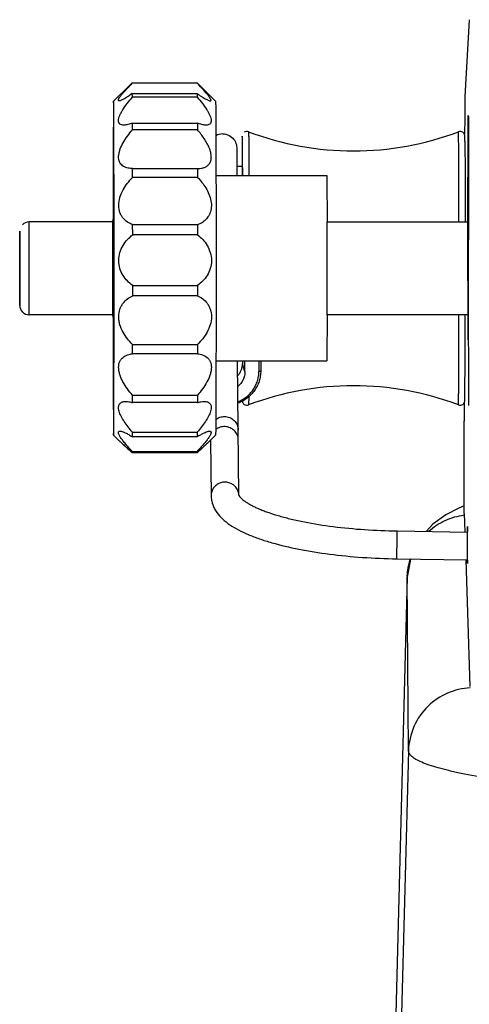
# Model space of a CAD drawing. Extents: x -840 to 316, y -484 to 1217.
# Drawn here: x 168 to 193, y 431 to 485 of the extents above; entities that cross this region are included whole.
import ezdxf

# ---------------------------------------------------------------- set-up
doc = ezdxf.new("R2010")
doc.units = 0
doc.header["$LTSCALE"] = 32.67
doc.layers.get('0').update_dxf_attribs({"linetype": 'CONTINUOUS'})

msp = doc.modelspace()

# ---------------------------------------------------------------- linework, layer by layer
at = {"color": 7, "linetype": 'CONTINUOUS'}
for p, q in [((192.74, 484.554), (192.509, 480.432)), ((192.742, 484.575), (192.74, 484.554)), ((174.557, 481.172), (174.371, 480.988)), ((174.557, 481.172), (178.057, 481.172)), ((178.059, 481.15), (174.559, 481.15)), ((179.057, 480.173), (178.057, 481.172)), ((173.557, 480.173), (174.371, 480.987)), ((174.566, 480.597), (178.066, 480.597)), ((174.568, 480.393), (174.566, 480.597)), ((178.066, 480.597), (178.068, 480.393)), ((178.068, 480.393), (174.568, 480.393)), ((174.575, 479.002), (178.075, 479.002)), ((174.576, 478.637), (174.575, 479.002)), ((178.075, 479.002), (178.076, 478.637)), ((178.076, 478.637), (174.576, 478.637)), ((192.49, 478.557), (192.489, 478.411)), ((174.581, 476.557), (174.536, 476.556)), ((174.581, 476.557), (178.081, 476.557)), ((174.582, 476.072), (174.581, 476.557)), ((178.081, 476.557), (178.127, 476.556)), ((178.081, 476.557), (178.082, 476.072)), ((180.498, 476.666), (180.206, 476.666)), ((180.511, 476.63), (180.511, 476.671)), ((180.513, 476.2), (180.511, 476.63)), ((178.082, 476.072), (174.582, 476.072)), ((179.079, 476.173), (185.057, 476.173)), ((169, 473.571), (168.998, 473.666)), ((173.498, 473.666), (168.998, 473.666)), ((173.498, 473.666), (173.5, 473.571)), ((185.069, 473.673), (192.705, 473.673)), ((174.585, 473.529), (178.085, 473.529)), ((174.586, 472.976), (174.585, 473.529)), ((178.085, 473.529), (178.086, 472.976)), ((178.086, 472.976), (174.586, 472.976)), ((174.586, 470.246), (178.086, 470.246)), ((174.586, 469.684), (174.586, 470.246)), ((178.086, 470.246), (178.086, 469.684)), ((178.086, 469.684), (174.586, 469.684)), ((173.498, 468.666), (168.998, 468.666)), ((185.069, 468.673), (192.698, 468.673)), ((174.583, 467.063), (178.083, 467.063)), ((174.583, 466.554), (174.583, 467.063)), ((178.083, 467.063), (178.083, 466.554)), ((192.513, 466.163), (192.515, 466.999)), ((178.083, 466.554), (174.583, 466.554)), ((179.079, 466.173), (185.057, 466.173)), ((180.314, 458.923), (180.239, 466.173)), ((180.243, 466.013), (180.241, 466.173)), ((180.243, 466.013), (180.243, 466.173)), ((180.507, 466.173), (180.507, 466.013)), ((180.642, 465.604), (180.507, 466.013)), ((180.642, 465.604), (180.643, 466.173)), ((181.393, 466.173), (181.392, 465.604)), ((181.493, 466.173), (181.492, 465.631)), ((192.51, 465.404), (192.512, 466.059)), ((192.512, 466.059), (192.513, 466.163)), ((174.577, 463.924), (174.578, 464.326)), ((174.578, 464.326), (178.078, 464.326)), ((178.078, 464.326), (178.077, 463.924)), ((178.077, 463.924), (174.577, 463.924)), ((192.466, 463.913), (192.466, 462.972)), ((192.466, 462.972), (192.468, 462.928)), ((192.466, 457.947), (192.467, 462.935)), ((173.557, 462.173), (173.844, 461.886)), ((174.569, 462.08), (174.57, 462.33)), ((178.069, 462.08), (174.569, 462.08)), ((174.57, 462.33), (178.07, 462.33)), ((178.07, 462.33), (178.069, 462.08)), ((179.057, 462.173), (178.756, 461.872)), ((178.783, 461.899), (178.814, 458.908)), ((174.56, 461.221), (174.561, 461.293)), ((178.06, 461.221), (174.56, 461.221)), ((174.561, 461.293), (178.061, 461.293)), ((178.061, 461.293), (178.06, 461.221)), ((178.814, 458.927), (178.814, 458.908)), ((192.466, 457.947), (192.466, 457.954)), ((192.466, 457.947), (192.5, 456.947)), ((188.851, 457.004), (192.643, 456.945)), ((188.827, 455.504), (192.643, 455.445)), ((189.568, 455.492), (189.392, 454.506)), ((192.55, 455.446), (192.779, 448.622)), ((189.392, 454.507), (188.657, 426.437)), ((189.392, 454.497), (189.392, 454.506)), ((189.461, 445.152), (189.392, 454.497)), ((189.461, 445.152), (188.971, 426.437))]:
    msp.add_line(p, q, dxfattribs=at)
msp.add_lwpolyline([(192.466, 458.355), (192.177, 458.24), (191.483, 457.88), (190.778, 457.372), (190.42, 456.979)], dxfattribs=at)
for centre, radius, start, end in [((179.446, 477.666), 0.75, 90.0004, 119.9779), ((180.748, 478.3), 0.25, 69.2742, 124.6428), ((186.498, 493.498), 15.999, 249.2768, 290.7232), ((192.248, 478.3), 0.25, 55.3571, 110.7259), ((168.998, 473.166), 0.5, 89.997, 135.0036), ((183.369, 472.072), 9.999, 169.8273, 170.8273), ((-1373.331, 471.173), 1558.403, 359.907693, 0.092194), ((168.998, 469.166), 0.5, 224.9963, 270.0031), ((183.369, 470.26), 9.999, 189.1727, 190.1751), ((179.597, 466.013), 0.646, 358.2221, 359.9398), ((186.498, 448.834), 15.999, 69.2768, 110.7232), ((180.748, 464.032), 0.25, 235.3571, 290.7259), ((192.248, 464.032), 0.25, 249.2742, 304.6428), ((180.515, 458.394), 4.424, 122.0151, 123.5688), ((-50.293, 456.299), 242.937, 359.96757, 0.15438), ((-42.711, 456.193), 235.355, 359.81546, 359.99232), ((192.933, 454.382), 3.545, 161.6899, 162.477), ((192.756, 454.408), 3.365, 177.1777, 178.4845)]:
    msp.add_arc(centre, radius, start, end, dxfattribs=at)
for points, knots in [([(173.857, 480.195), (173.848, 480.195), (173.831, 480.197), (173.812, 480.215), (173.811, 480.244), (173.829, 480.298), (173.882, 480.385), (173.972, 480.506), (174.093, 480.649), (174.235, 480.807), (174.392, 480.976), (174.502, 481.091), (174.559, 481.15)], [0, 0, 0, 0, 0.021139, 0.037955, 0.058007, 0.086805, 0.174286, 0.297669, 0.448819, 0.619779, 0.80491, 1, 1, 1, 1]), ([(174.559, 481.15), (174.558, 481.155), (174.558, 481.162), (174.558, 481.17), (174.557, 481.172)], [0, 0, 0, 0, 0.682954, 1, 1, 1, 1]), ([(178.057, 481.172), (178.058, 481.17), (178.058, 481.162), (178.058, 481.155), (178.059, 481.15)], [0, 0, 0, 0, 0.317046, 1, 1, 1, 1]), ([(178.698, 480.439), (178.659, 480.492), (178.567, 480.602), (178.355, 480.841), (178.181, 481.024), (178.059, 481.15)], [0, 0, 0, 0, 0.206807, 0.449335, 1, 1, 1, 1]), ([(174.566, 480.597), (174.493, 480.543), (174.354, 480.444), (174.182, 480.334), (174.057, 480.265), (173.979, 480.228), (173.914, 480.204), (173.874, 480.195), (173.857, 480.195)], [0, 0, 0, 0, 0.332646, 0.6226, 0.746543, 0.852829, 0.938043, 1, 1, 1, 1]), ([(178.066, 480.597), (178.139, 480.543), (178.278, 480.444), (178.449, 480.334), (178.573, 480.265), (178.65, 480.228), (178.714, 480.204), (178.753, 480.195), (178.77, 480.195)], [0, 0, 0, 0, 0.333707, 0.62419, 0.747982, 0.853804, 0.938609, 1, 1, 1, 1]), ([(173.557, 480.173), (173.556, 480.172), (173.556, 480.169), (173.555, 480.163), (173.555, 480.153), (173.554, 480.139), (173.554, 480.122), (173.553, 480.092), (173.552, 480.044), (173.551, 479.977), (173.55, 479.894), (173.549, 479.798), (173.548, 479.64), (173.546, 479.409), (173.544, 479.091), (173.542, 478.72), (173.54, 478.3), (173.539, 477.832), (173.537, 477.32), (173.536, 476.768), (173.534, 475.96), (173.532, 474.879), (173.531, 473.515), (173.53, 472.09), (173.53, 470.64), (173.531, 469.204), (173.532, 467.426), (173.536, 465.506), (173.54, 464.052), (173.543, 463.428)], [0, 0, 0, 0, 0.000147, 0.000514, 0.001103, 0.001914, 0.002946, 0.0042, 0.007369, 0.011415, 0.016332, 0.022112, 0.028745, 0.044523, 0.063567, 0.085745, 0.110915, 0.138908, 0.169539, 0.202605, 0.237888, 0.314156, 0.396326, 0.482228, 0.56959, 0.656104, 0.739482, 0.888156, 1, 1, 1, 1]), ([(173.57, 478.918), (173.57, 479.014), (173.569, 479.196), (173.567, 479.449), (173.565, 479.666), (173.564, 479.822), (173.563, 479.928), (173.562, 479.992), (173.561, 480.047), (173.56, 480.092), (173.559, 480.126), (173.559, 480.149), (173.558, 480.161), (173.557, 480.168), (173.557, 480.17), (173.557, 480.173), (173.557, 480.173)], [0, 0, 0, 0, 0.231127, 0.433567, 0.606188, 0.748187, 0.807518, 0.858974, 0.902503, 0.938064, 0.965618, 0.985126, 0.991852, 0.996561, 0.999258, 1, 1, 1, 1]), ([(173.82, 479.133), (173.82, 479.174), (173.835, 479.266), (173.884, 479.408), (173.959, 479.562), (174.091, 479.785), (174.293, 480.066), (174.473, 480.284), (174.568, 480.393)], [0, 0, 0, 0, 0.0844, 0.185897, 0.302176, 0.429914, 0.707218, 1, 1, 1, 1]), ([(178.068, 480.393), (178.163, 480.284), (178.344, 480.066), (178.546, 479.785), (178.679, 479.562), (178.755, 479.408), (178.805, 479.266), (178.82, 479.175), (178.82, 479.133)], [0, 0, 0, 0, 0.292597, 0.569897, 0.697692, 0.814052, 0.915616, 1, 1, 1, 1]), ([(178.77, 480.195), (178.778, 480.195), (178.792, 480.196), (178.81, 480.21), (178.814, 480.234), (178.807, 480.262), (178.792, 480.297), (178.757, 480.359), (178.724, 480.406), (178.698, 480.439)], [0, 0, 0, 0, 0.077591, 0.138622, 0.206338, 0.299924, 0.42636, 0.586514, 1, 1, 1, 1]), ([(179.057, 480.173), (179.057, 480.172), (179.057, 480.17), (179.058, 480.166), (179.058, 480.159), (179.059, 480.145), (179.059, 480.122), (179.06, 480.086), (179.061, 480.041), (179.062, 479.986), (179.063, 479.921), (179.064, 479.815), (179.065, 479.659), (179.067, 479.444), (179.069, 479.193), (179.07, 479.013), (179.07, 478.918)], [0, 0, 0, 0, 0.001377, 0.004705, 0.010005, 0.017279, 0.037749, 0.066085, 0.10225, 0.146205, 0.197913, 0.257318, 0.398943, 0.57051, 0.771229, 1, 1, 1, 1]), ([(192.509, 480.432), (192.505, 480.37), (192.503, 480.181), (192.497, 479.805), (192.494, 479.242), (192.491, 478.805), (192.49, 478.557)], [0, 0, 0, 0, 0.099456, 0.301236, 0.602703, 1, 1, 1, 1]), ([(173.557, 462.173), (173.557, 462.172), (173.557, 462.176), (173.558, 462.179), (173.558, 462.19), (173.559, 462.201), (173.559, 462.218), (173.56, 462.247), (173.561, 462.293), (173.562, 462.359), (173.563, 462.439), (173.564, 462.534), (173.565, 462.644), (173.566, 462.767), (173.568, 462.96), (173.569, 463.234), (173.571, 463.603), (173.573, 464.022), (173.574, 464.488), (173.576, 464.999), (173.577, 465.551), (173.579, 466.358), (173.581, 467.439), (173.582, 468.805), (173.583, 470.233), (173.583, 471.686), (173.583, 473.125), (173.581, 474.908), (173.578, 476.833), (173.573, 478.292), (173.57, 478.918)], [0, 0, 0, 0, 0.000086, 0.000391, 0.000919, 0.001669, 0.002642, 0.003837, 0.006893, 0.010831, 0.015644, 0.021325, 0.027865, 0.035252, 0.043473, 0.062368, 0.084419, 0.109485, 0.137395, 0.167966, 0.200993, 0.236258, 0.312547, 0.394809, 0.480859, 0.568412, 0.655144, 0.738752, 0.887858, 1, 1, 1, 1]), ([(174.109, 478.889), (174.07, 478.889), (173.997, 478.895), (173.898, 478.938), (173.832, 479.024), (173.821, 479.095), (173.82, 479.133)], [0, 0, 0, 0, 0.273167, 0.510403, 0.737309, 1, 1, 1, 1]), ([(174.575, 479.002), (174.495, 478.969), (174.343, 478.916), (174.183, 478.889), (174.109, 478.889)], [0, 0, 0, 0, 0.540726, 1, 1, 1, 1]), ([(178.537, 478.889), (178.464, 478.889), (178.305, 478.916), (178.155, 478.969), (178.075, 479.002)], [0, 0, 0, 0, 0.458712, 1, 1, 1, 1]), ([(178.82, 479.133), (178.821, 479.095), (178.811, 479.024), (178.746, 478.938), (178.648, 478.895), (178.576, 478.889), (178.537, 478.889)], [0, 0, 0, 0, 0.264303, 0.491177, 0.727566, 1, 1, 1, 1]), ([(179.07, 478.918), (179.071, 478.731), (179.075, 477.819), (179.077, 476.907), (179.079, 476.181)], [0, 0, 0, 0, 0.204045, 1, 1, 1, 1]), ([(192.669, 473.885), (192.669, 474.254), (192.67, 474.971), (192.671, 476.008), (192.673, 476.953), (192.674, 477.668), (192.676, 478.171), (192.677, 478.487), (192.679, 478.76), (192.68, 478.986), (192.682, 479.144), (192.683, 479.246), (192.683, 479.304), (192.685, 479.346), (192.684, 479.383), (192.687, 479.393), (192.686, 479.41), (192.687, 479.408)], [0, 0, 0, 0, 0.199945, 0.389838, 0.562911, 0.713357, 0.778409, 0.835933, 0.885413, 0.926433, 0.958649, 0.971353, 0.981754, 0.989835, 0.995579, 0.99897, 1, 1, 1, 1]), ([(192.687, 479.408), (192.689, 479.406), (192.686, 479.393), (192.69, 479.369), (192.689, 479.327), (192.691, 479.27), (192.692, 479.197), (192.693, 479.069), (192.694, 478.87), (192.696, 478.589), (192.697, 478.251), (192.699, 477.862), (192.7, 477.424), (192.701, 476.943), (192.703, 476.229), (192.704, 475.271), (192.705, 474.07), (192.705, 473.247), (192.705, 472.831)], [0, 0, 0, 0, 0.001391, 0.00523, 0.011507, 0.020215, 0.031334, 0.044829, 0.078781, 0.121733, 0.17321, 0.232663, 0.299468, 0.372898, 0.452189, 0.624828, 0.810108, 1, 1, 1, 1]), ([(174.536, 476.556), (174.446, 476.556), (174.271, 476.575), (174.068, 476.667), (173.944, 476.787), (173.847, 476.948), (173.816, 477.158), (173.846, 477.38), (173.916, 477.632), (174.065, 477.947), (174.3, 478.304), (174.481, 478.528), (174.576, 478.637)], [0, 0, 0, 0, 0.098683, 0.191319, 0.237726, 0.286177, 0.396576, 0.46134, 0.531686, 0.683288, 0.841467, 1, 1, 1, 1]), ([(178.717, 476.8), (178.753, 476.849), (178.812, 476.97), (178.837, 477.182), (178.803, 477.42), (178.718, 477.672), (178.594, 477.925), (178.388, 478.257), (178.206, 478.489), (178.076, 478.637)], [0, 0, 0, 0, 0.08854, 0.189465, 0.305791, 0.435216, 0.572965, 0.714789, 1, 1, 1, 1]), ([(179.446, 478.416), (179.56, 478.416), (179.79, 478.363), (180.059, 478.141), (180.176, 477.889), (180.196, 477.719), (180.198, 477.642), (180.2, 477.557), (180.202, 477.415), (180.204, 477.196), (180.205, 476.912), (180.207, 476.564), (180.208, 476.312), (180.208, 476.176)], [0, 0, 0, 0, 0.127729, 0.255938, 0.380609, 0.430455, 0.447892, 0.468035, 0.525548, 0.608035, 0.715318, 0.846426, 1, 1, 1, 1]), ([(180.836, 478.533), (180.838, 478.533), (180.836, 478.525), (180.839, 478.513), (180.838, 478.49), (180.839, 478.46), (180.84, 478.42), (180.841, 478.35), (180.842, 478.294), (180.842, 478.253)], [0, 0, 0, 0, 0.016788, 0.06464, 0.143683, 0.253786, 0.394712, 0.566218, 1, 1, 1, 1]), ([(192.165, 478.253), (192.165, 478.294), (192.164, 478.351), (192.163, 478.421), (192.162, 478.461), (192.161, 478.49), (192.162, 478.515), (192.159, 478.524), (192.161, 478.534), (192.159, 478.533)], [0, 0, 0, 0, 0.436773, 0.609038, 0.750222, 0.860077, 0.938361, 0.984951, 1, 1, 1, 1]), ([(192.503, 478.031), (192.503, 478.072), (192.502, 478.138), (192.501, 478.22), (192.5, 478.272), (192.498, 478.317), (192.486, 478.403), (192.438, 478.472), (192.39, 478.505)], [0, 0, 0, 0, 0.24783, 0.38614, 0.485302, 0.55851, 0.65295, 1, 1, 1, 1]), ([(180.503, 478.028), (180.503, 478.063), (180.502, 478.126), (180.501, 478.202), (180.5, 478.263), (180.499, 478.281), (180.498, 478.301), (180.496, 478.294), (180.497, 478.287), (180.496, 478.271), (180.495, 478.25), (180.494, 478.208), (180.493, 478.14), (180.492, 478.04), (180.49, 477.856), (180.487, 477.398), (180.486, 476.982), (180.484, 476.674)], [0, 0, 0, 0, 0.055318, 0.097344, 0.125892, 0.140792, 0.14312, 0.144285, 0.148833, 0.15679, 0.168156, 0.182927, 0.222606, 0.27566, 0.341915, 0.513047, 1, 1, 1, 1]), ([(180.511, 476.671), (180.511, 476.817), (180.509, 477.269), (180.507, 477.722), (180.503, 478.028)], [0, 0, 0, 0, 0.322548, 1, 1, 1, 1]), ([(180.842, 478.253), (180.843, 478.141), (180.848, 477.456), (180.85, 476.772), (180.852, 476.199)], [0, 0, 0, 0, 0.163994, 1, 1, 1, 1]), ([(192.18, 473.686), (192.179, 474.644), (192.175, 476.167), (192.171, 477.689), (192.165, 478.253)], [0, 0, 0, 0, 0.629389, 1, 1, 1, 1]), ([(192.503, 478.028), (192.504, 477.978), (192.506, 477.717), (192.508, 477.456), (192.509, 477.244)], [0, 0, 0, 0, 0.190707, 1, 1, 1, 1]), ([(178.127, 476.556), (178.185, 476.556), (178.298, 476.564), (178.46, 476.606), (178.606, 476.682), (178.684, 476.757), (178.717, 476.8)], [0, 0, 0, 0, 0.262991, 0.513647, 0.756338, 1, 1, 1, 1]), ([(192.509, 477.244), (192.51, 477.013), (192.514, 475.827), (192.516, 474.641), (192.517, 473.686)], [0, 0, 0, 0, 0.195178, 1, 1, 1, 1]), ([(180.498, 476.666), (180.498, 476.666), (180.498, 476.662), (180.499, 476.658), (180.499, 476.648), (180.5, 476.629), (180.5, 476.595), (180.501, 476.544), (180.502, 476.479), (180.503, 476.399), (180.504, 476.305), (180.504, 476.238), (180.504, 476.202)], [0, 0, 0, 0, 0.003986, 0.015844, 0.035633, 0.063334, 0.142348, 0.252629, 0.393913, 0.565919, 0.768154, 1, 1, 1, 1]), ([(174.585, 473.529), (174.488, 473.563), (174.297, 473.654), (174.094, 473.832), (173.966, 474.015), (173.863, 474.239), (173.809, 474.574), (173.881, 474.993), (174.055, 475.396), (174.295, 475.758), (174.484, 475.972), (174.582, 476.072)], [0, 0, 0, 0, 0.099696, 0.20313, 0.257918, 0.315631, 0.441508, 0.580082, 0.723183, 0.864124, 1, 1, 1, 1]), ([(178.082, 476.072), (178.252, 475.9), (178.486, 475.611), (178.712, 475.172), (178.822, 474.817), (178.845, 474.462), (178.771, 474.14), (178.618, 473.88), (178.479, 473.749), (178.405, 473.695)], [0, 0, 0, 0, 0.266134, 0.404501, 0.542078, 0.672817, 0.79182, 0.899595, 1, 1, 1, 1]), ([(179.079, 476.181), (179.082, 474.51), (179.084, 471.17), (179.082, 467.829), (179.079, 466.159)], [0, 0, 0, 0, 0.50006, 1, 1, 1, 1]), ([(185.057, 476.173), (185.057, 476.173), (185.057, 476.171), (185.057, 476.169), (185.057, 476.166), (185.058, 476.158), (185.058, 476.146), (185.059, 476.126), (185.059, 476.101), (185.06, 476.071), (185.06, 476.035), (185.061, 475.976), (185.062, 475.889), (185.062, 475.769), (185.063, 475.629), (185.064, 475.529), (185.064, 475.475)], [0, 0, 0, 0, 0.001077, 0.004113, 0.009139, 0.016154, 0.036152, 0.064091, 0.099952, 0.143706, 0.195298, 0.254666, 0.396486, 0.56863, 0.770172, 1, 1, 1, 1]), ([(192.705, 470.355), (192.705, 470.723), (192.706, 471.441), (192.707, 472.477), (192.708, 473.423), (192.71, 474.138), (192.712, 474.64), (192.713, 474.957), (192.715, 475.23), (192.716, 475.456), (192.718, 475.614), (192.719, 475.715), (192.719, 475.774), (192.721, 475.816), (192.72, 475.853), (192.723, 475.863), (192.722, 475.879), (192.723, 475.878)], [0, 0, 0, 0, 0.199945, 0.389838, 0.562911, 0.713357, 0.778409, 0.835933, 0.885413, 0.926433, 0.958649, 0.971353, 0.981754, 0.989835, 0.995579, 0.99897, 1, 1, 1, 1]), ([(185.064, 475.475), (185.065, 475.356), (185.067, 474.757), (185.068, 474.159), (185.069, 473.68)], [0, 0, 0, 0, 0.200247, 1, 1, 1, 1]), ([(178.085, 473.529), (178.113, 473.539), (178.226, 473.582), (178.332, 473.642), (178.405, 473.695)], [0, 0, 0, 0, 0.248053, 1, 1, 1, 1]), ([(192.687, 467.308), (192.685, 467.307), (192.688, 467.327), (192.684, 467.34), (192.685, 467.386), (192.683, 467.439), (192.682, 467.512), (192.681, 467.639), (192.68, 467.836), (192.678, 468.116), (192.677, 468.452), (192.675, 468.841), (192.674, 469.279), (192.673, 469.761), (192.671, 470.476), (192.67, 471.437), (192.669, 472.642), (192.669, 473.468), (192.669, 473.885)], [0, 0, 0, 0, 0.001122, 0.004707, 0.010751, 0.019243, 0.030166, 0.043486, 0.077149, 0.119891, 0.171242, 0.230645, 0.297474, 0.370997, 0.450444, 0.623548, 0.809436, 1, 1, 1, 1]), ([(168.499, 473.09), (168.499, 473.104), (168.499, 473.13), (168.499, 473.15), (168.497, 473.171), (168.496, 473.072), (168.495, 472.978), (168.494, 472.63), (168.493, 472.223), (168.492, 471.891), (168.492, 471.712)], [0, 0, 0, 0, 0.02892, 0.045532, 0.049608, 0.058198, 0.158069, 0.361219, 0.650119, 1, 1, 1, 1]), ([(168.503, 472.003), (168.503, 472.126), (168.502, 472.488), (168.502, 472.85), (168.499, 473.09)], [0, 0, 0, 0, 0.33962, 1, 1, 1, 1]), ([(169.005, 470.483), (169.005, 471.116), (169.004, 472.146), (169.004, 473.175), (169, 473.571)], [0, 0, 0, 0, 0.615466, 1, 1, 1, 1]), ([(173.5, 473.571), (173.504, 473.175), (173.504, 472.146), (173.505, 471.116), (173.505, 470.483)], [0, 0, 0, 0, 0.384449, 1, 1, 1, 1]), ([(174.586, 470.246), (174.382, 470.386), (174.102, 470.668), (173.878, 471.153), (173.811, 471.584), (173.879, 472.018), (174.053, 472.405), (174.295, 472.725), (174.486, 472.9), (174.586, 472.976)], [0, 0, 0, 0, 0.229678, 0.35727, 0.492382, 0.628951, 0.760172, 0.883709, 1, 1, 1, 1]), ([(178.086, 472.976), (178.184, 472.9), (178.375, 472.725), (178.616, 472.405), (178.789, 472.017), (178.856, 471.584), (178.79, 471.153), (178.567, 470.669), (178.289, 470.386), (178.086, 470.246)], [0, 0, 0, 0, 0.116143, 0.23965, 0.370978, 0.507745, 0.643005, 0.770629, 1, 1, 1, 1]), ([(168.492, 471.712), (168.492, 471.206), (168.493, 470.382), (168.493, 469.559), (168.496, 469.242)], [0, 0, 0, 0, 0.615464, 1, 1, 1, 1]), ([(168.496, 469.242), (168.496, 469.217), (168.498, 469.118), (168.501, 469.347), (168.501, 469.509), (168.503, 469.911), (168.503, 470.363), (168.504, 470.899), (168.504, 471.45), (168.503, 471.821), (168.503, 472.003)], [0, 0, 0, 0, 0.026118, 0.055371, 0.137617, 0.266226, 0.430839, 0.618176, 0.813137, 1, 1, 1, 1]), ([(168.998, 468.666), (168.999, 468.666), (168.998, 468.67), (168.999, 468.675), (168.999, 468.686), (168.999, 468.707), (169, 468.745), (169, 468.801), (169.001, 468.873), (169.001, 468.959), (169.002, 469.061), (169.002, 469.222), (169.003, 469.455), (169.004, 469.766), (169.005, 470.114), (169.005, 470.357), (169.005, 470.483)], [0, 0, 0, 0, 0.001137, 0.004518, 0.010139, 0.017988, 0.040324, 0.07141, 0.111014, 0.158873, 0.214711, 0.278145, 0.42602, 0.598708, 0.791876, 1, 1, 1, 1]), ([(173.505, 470.483), (173.505, 470.357), (173.504, 470.114), (173.504, 469.766), (173.503, 469.455), (173.502, 469.222), (173.502, 469.061), (173.501, 468.959), (173.501, 468.873), (173.5, 468.801), (173.5, 468.745), (173.499, 468.707), (173.499, 468.686), (173.499, 468.675), (173.498, 468.67), (173.498, 468.666), (173.498, 468.666)], [0, 0, 0, 0, 0.208134, 0.401291, 0.573946, 0.721815, 0.785253, 0.84109, 0.888956, 0.928573, 0.959664, 0.982007, 0.98986, 0.995484, 0.998866, 1, 1, 1, 1]), ([(192.723, 463.778), (192.721, 463.776), (192.724, 463.797), (192.72, 463.81), (192.721, 463.856), (192.719, 463.909), (192.718, 463.982), (192.717, 464.108), (192.716, 464.305), (192.714, 464.585), (192.712, 464.922), (192.711, 465.311), (192.71, 465.749), (192.709, 466.231), (192.707, 466.946), (192.706, 467.907), (192.705, 469.112), (192.705, 469.938), (192.705, 470.355)], [0, 0, 0, 0, 0.001122, 0.004707, 0.010751, 0.019243, 0.030166, 0.043486, 0.077149, 0.119891, 0.171242, 0.230645, 0.297474, 0.370997, 0.450444, 0.623548, 0.809436, 1, 1, 1, 1]), ([(174.583, 467.063), (174.382, 467.256), (174.109, 467.593), (173.909, 468.055), (173.845, 468.341), (173.821, 468.622), (173.865, 468.895), (173.967, 469.132), (174.095, 469.331), (174.296, 469.53), (174.488, 469.641), (174.586, 469.684)], [0, 0, 0, 0, 0.265665, 0.405864, 0.476049, 0.544816, 0.673763, 0.733635, 0.790637, 0.897948, 1, 1, 1, 1]), ([(178.086, 469.684), (178.183, 469.641), (178.374, 469.53), (178.573, 469.33), (178.7, 469.132), (178.802, 468.894), (178.855, 468.548), (178.784, 468.121), (178.557, 467.594), (178.284, 467.256), (178.083, 467.063)], [0, 0, 0, 0, 0.101752, 0.208886, 0.265872, 0.325777, 0.454925, 0.593787, 0.734198, 1, 1, 1, 1]), ([(168.496, 469.237), (168.497, 469.207), (168.496, 469.124), (168.524, 468.971), (168.594, 468.862), (168.644, 468.812)], [0, 0, 0, 0, 0.194776, 0.538812, 1, 1, 1, 1]), ([(185.069, 468.662), (185.069, 468.481), (185.068, 468.138), (185.067, 467.651), (185.066, 467.281), (185.065, 467.017), (185.064, 466.845), (185.063, 466.692), (185.062, 466.558), (185.061, 466.443), (185.061, 466.36), (185.06, 466.304), (185.059, 466.27), (185.059, 466.241), (185.059, 466.217), (185.058, 466.198), (185.058, 466.186), (185.057, 466.179), (185.057, 466.175), (185.057, 466.174), (185.057, 466.173), (185.057, 466.173)], [0, 0, 0, 0, 0.217612, 0.414338, 0.586825, 0.663052, 0.732146, 0.793822, 0.847822, 0.893899, 0.931872, 0.947769, 0.961579, 0.973285, 0.982879, 0.990354, 0.995701, 0.997575, 0.998914, 0.99972, 1, 1, 1, 1]), ([(192.159, 463.798), (192.161, 463.798), (192.159, 463.81), (192.162, 463.821), (192.161, 463.851), (192.163, 463.887), (192.163, 463.935), (192.164, 463.994), (192.165, 464.063), (192.166, 464.176), (192.167, 464.342), (192.169, 464.572), (192.17, 464.84), (192.172, 465.146), (192.173, 465.487), (192.175, 466.006), (192.177, 466.726), (192.178, 467.664), (192.179, 468.322), (192.18, 468.665)], [0, 0, 0, 0, 0.001061, 0.004329, 0.009808, 0.017494, 0.027379, 0.039442, 0.053664, 0.070023, 0.109073, 0.156369, 0.211616, 0.274507, 0.344667, 0.421675, 0.594434, 0.788725, 1, 1, 1, 1]), ([(192.515, 466.999), (192.515, 467.13), (192.516, 467.687), (192.517, 468.243), (192.517, 468.668)], [0, 0, 0, 0, 0.236092, 1, 1, 1, 1]), ([(174.578, 464.326), (174.481, 464.435), (174.294, 464.663), (174.056, 465.03), (173.908, 465.36), (173.842, 465.626), (173.818, 465.866), (173.858, 466.091), (173.964, 466.269), (174.095, 466.403), (174.304, 466.515), (174.489, 466.548), (174.583, 466.554)], [0, 0, 0, 0, 0.152685, 0.306723, 0.456547, 0.527088, 0.592816, 0.707178, 0.758037, 0.806599, 0.901714, 1, 1, 1, 1]), ([(178.083, 466.554), (178.176, 466.548), (178.359, 466.515), (178.567, 466.403), (178.696, 466.269), (178.801, 466.091), (178.84, 465.865), (178.815, 465.626), (178.748, 465.36), (178.599, 465.03), (178.361, 464.663), (178.175, 464.435), (178.078, 464.326)], [0, 0, 0, 0, 0.097782, 0.192441, 0.240859, 0.291646, 0.406109, 0.471962, 0.542675, 0.692829, 0.847137, 1, 1, 1, 1]), ([(179.079, 466.159), (179.078, 465.868), (179.077, 465.315), (179.075, 464.533), (179.072, 463.942), (179.071, 463.521), (179.069, 463.248), (179.068, 463.003), (179.066, 462.79), (179.065, 462.607), (179.063, 462.475), (179.062, 462.386), (179.062, 462.331), (179.061, 462.284), (179.06, 462.246), (179.059, 462.216), (179.059, 462.196), (179.058, 462.184), (179.058, 462.178), (179.057, 462.175), (179.057, 462.173), (179.057, 462.173)], [0, 0, 0, 0, 0.219031, 0.416065, 0.588166, 0.664054, 0.732774, 0.794081, 0.847738, 0.893547, 0.931342, 0.947185, 0.960973, 0.972695, 0.982341, 0.989899, 0.99536, 0.997305, 0.998724, 0.999621, 1, 1, 1, 1]), ([(180.249, 465.382), (180.29, 465.424), (180.363, 465.516), (180.445, 465.672), (180.495, 465.839), (180.507, 465.955), (180.507, 466.013)], [0, 0, 0, 0, 0.252059, 0.502462, 0.75158, 1, 1, 1, 1]), ([(180.642, 465.604), (180.642, 465.528), (180.625, 465.375), (180.548, 465.157), (180.424, 464.959), (180.314, 464.849), (180.253, 464.8)], [0, 0, 0, 0, 0.247971, 0.496858, 0.74741, 1, 1, 1, 1]), ([(180.264, 463.969), (180.347, 464.003), (180.507, 464.081), (180.728, 464.233), (180.923, 464.413), (181.089, 464.619), (181.222, 464.846), (181.32, 465.09), (181.379, 465.344), (181.392, 465.518), (181.392, 465.604)], [0, 0, 0, 0, 0.127164, 0.253711, 0.379572, 0.504729, 0.629226, 0.753162, 0.876696, 1, 1, 1, 1]), ([(181.492, 465.631), (181.492, 465.538), (181.477, 465.351), (181.412, 465.078), (181.306, 464.817), (181.161, 464.574), (180.98, 464.354), (180.767, 464.163), (180.528, 464.005), (180.354, 463.923), (180.265, 463.889)], [0, 0, 0, 0, 0.123449, 0.247107, 0.371137, 0.495682, 0.62083, 0.746621, 0.873035, 1, 1, 1, 1]), ([(181.469, 465.614), (181.458, 465.61), (181.432, 465.606), (181.407, 465.604), (181.392, 465.604)], [0, 0, 0, 0, 0.452771, 1, 1, 1, 1]), ([(181.492, 465.631), (181.492, 465.628), (181.487, 465.622), (181.478, 465.617), (181.472, 465.615), (181.469, 465.614)], [0, 0, 0, 0, 0.365913, 0.646941, 1, 1, 1, 1]), ([(192.39, 463.826), (192.428, 463.853), (192.475, 463.911), (192.496, 463.99), (192.5, 464.047), (192.501, 464.116), (192.503, 464.225), (192.504, 464.378), (192.506, 464.574), (192.508, 464.921), (192.509, 465.202), (192.51, 465.404)], [0, 0, 0, 0, 0.085967, 0.130772, 0.150633, 0.191959, 0.25914, 0.354008, 0.476325, 0.625412, 1, 1, 1, 1]), ([(180.844, 464.239), (180.843, 464.175), (180.842, 464.086), (180.841, 463.977), (180.84, 463.914), (180.839, 463.866), (180.839, 463.834), (180.838, 463.816), (180.838, 463.806), (180.836, 463.802), (180.837, 463.799), (180.836, 463.798)], [0, 0, 0, 0, 0.433617, 0.605234, 0.746289, 0.856456, 0.935495, 0.963316, 0.98333, 0.99554, 1, 1, 1, 1]), ([(174.57, 462.33), (174.491, 462.423), (174.338, 462.609), (174.132, 462.895), (173.962, 463.177), (173.863, 463.41), (173.824, 463.583), (173.82, 463.694), (173.839, 463.79), (173.882, 463.868), (173.945, 463.926), (174.023, 463.964), (174.112, 463.985), (174.176, 463.989), (174.209, 463.989)], [0, 0, 0, 0, 0.172192, 0.339935, 0.497584, 0.636272, 0.695544, 0.747151, 0.791954, 0.832176, 0.870821, 0.910754, 0.953643, 1, 1, 1, 1]), ([(174.209, 463.989), (174.268, 463.989), (174.393, 463.975), (174.514, 463.944), (174.577, 463.924)], [0, 0, 0, 0, 0.473986, 1, 1, 1, 1]), ([(178.442, 463.989), (178.475, 463.989), (178.538, 463.985), (178.626, 463.964), (178.704, 463.926), (178.765, 463.868), (178.807, 463.789), (178.825, 463.694), (178.82, 463.583), (178.781, 463.41), (178.68, 463.177), (178.51, 462.895), (178.303, 462.609), (178.15, 462.423), (178.07, 462.33)], [0, 0, 0, 0, 0.045974, 0.088487, 0.128087, 0.166457, 0.206486, 0.251272, 0.302941, 0.362369, 0.501449, 0.659478, 0.827548, 1, 1, 1, 1]), ([(178.077, 463.924), (178.139, 463.944), (178.26, 463.975), (178.384, 463.989), (178.442, 463.989)], [0, 0, 0, 0, 0.526348, 1, 1, 1, 1]), ([(180.499, 464.003), (180.5, 463.996), (180.511, 463.927), (180.555, 463.862), (180.606, 463.826)], [0, 0, 0, 0, 0.10878, 1, 1, 1, 1]), ([(173.543, 463.428), (173.544, 463.332), (173.545, 463.152), (173.546, 462.901), (173.548, 462.686), (173.549, 462.53), (173.55, 462.424), (173.551, 462.359), (173.552, 462.304), (173.553, 462.259), (173.554, 462.223), (173.555, 462.2), (173.555, 462.186), (173.556, 462.179), (173.556, 462.175), (173.556, 462.173), (173.557, 462.173)], [0, 0, 0, 0, 0.228771, 0.429487, 0.601051, 0.742676, 0.802082, 0.85379, 0.897746, 0.933912, 0.962249, 0.98272, 0.989995, 0.995294, 0.998622, 1, 1, 1, 1]), ([(179.066, 463.023), (179.133, 463.073), (179.286, 463.152), (179.456, 463.177), (179.54, 463.176)], [0, 0, 0, 0, 0.498136, 1, 1, 1, 1]), ([(179.54, 463.176), (179.638, 463.174), (179.832, 463.134), (179.998, 463.024), (180.067, 462.956)], [0, 0, 0, 0, 0.502679, 1, 1, 1, 1]), ([(180.064, 462.42), (179.999, 462.482), (179.844, 462.584), (179.574, 462.646), (179.298, 462.612), (179.133, 462.526), (179.062, 462.471)], [0, 0, 0, 0, 0.248368, 0.499254, 0.75058, 1, 1, 1, 1]), ([(180.067, 462.956), (180.132, 462.891), (180.238, 462.737), (180.277, 462.553), (180.278, 462.462)], [0, 0, 0, 0, 0.502544, 1, 1, 1, 1]), ([(174.561, 461.293), (174.5, 461.359), (174.382, 461.489), (174.214, 461.681), (174.087, 461.837), (173.997, 461.956), (173.939, 462.038), (173.891, 462.114), (173.853, 462.183), (173.827, 462.243), (173.814, 462.294), (173.814, 462.337), (173.839, 462.382), (173.88, 462.389), (173.904, 462.389)], [0, 0, 0, 0, 0.191723, 0.37437, 0.543336, 0.620823, 0.692223, 0.756445, 0.812382, 0.859092, 0.896212, 0.924581, 0.947789, 1, 1, 1, 1]), ([(173.904, 462.389), (173.923, 462.389), (173.965, 462.384), (174.061, 462.357), (174.199, 462.298), (174.379, 462.201), (174.504, 462.123), (174.569, 462.08)], [0, 0, 0, 0, 0.076928, 0.170995, 0.40354, 0.683618, 1, 1, 1, 1]), ([(178.728, 462.389), (178.752, 462.389), (178.792, 462.382), (178.815, 462.337), (178.815, 462.294), (178.8, 462.243), (178.774, 462.183), (178.735, 462.114), (178.667, 462.007), (178.559, 461.863), (178.41, 461.681), (178.241, 461.489), (178.122, 461.359), (178.061, 461.293)], [0, 0, 0, 0, 0.050955, 0.07385, 0.102161, 0.139361, 0.18627, 0.242411, 0.306834, 0.456016, 0.625289, 0.80814, 1, 1, 1, 1]), ([(178.17, 462.145), (178.225, 462.179), (178.329, 462.241), (178.48, 462.319), (178.61, 462.37), (178.693, 462.389), (178.728, 462.389)], [0, 0, 0, 0, 0.316152, 0.595072, 0.826727, 1, 1, 1, 1]), ([(180.283, 461.917), (180.282, 462.01), (180.242, 462.198), (180.131, 462.355), (180.064, 462.42)], [0, 0, 0, 0, 0.497375, 1, 1, 1, 1]), ([(173.844, 461.886), (173.881, 461.848), (173.976, 461.76), (174.14, 461.61), (174.34, 461.425), (174.484, 461.292), (174.56, 461.221)], [0, 0, 0, 0, 0.16171, 0.397771, 0.682715, 1, 1, 1, 1]), ([(178.56, 461.687), (178.523, 461.653), (178.356, 461.498), (178.189, 461.343), (178.06, 461.221)], [0, 0, 0, 0, 0.220275, 1, 1, 1, 1]), ([(178.56, 461.687), (178.58, 461.705), (178.646, 461.766), (178.712, 461.828), (178.756, 461.872)], [0, 0, 0, 0, 0.302583, 1, 1, 1, 1]), ([(180.104, 459.417), (180.052, 459.468), (179.933, 459.556), (179.725, 459.631), (179.503, 459.645), (179.286, 459.597), (179.093, 459.49), (178.94, 459.333), (178.84, 459.14), (178.816, 458.998), (178.814, 458.927)], [0, 0, 0, 0, 0.125047, 0.251259, 0.378075, 0.504694, 0.630397, 0.754761, 0.877794, 1, 1, 1, 1]), ([(180.314, 458.923), (180.313, 459.014), (180.275, 459.198), (180.169, 459.353), (180.104, 459.417)], [0, 0, 0, 0, 0.497503, 1, 1, 1, 1]), ([(178.814, 458.908), (178.815, 458.826), (178.831, 458.663), (178.894, 458.428), (178.991, 458.209), (179.158, 457.938), (179.431, 457.636), (179.83, 457.325), (180.296, 457.05), (180.831, 456.799), (181.433, 456.57), (181.861, 456.436), (182.085, 456.372)], [0, 0, 0, 0, 0.055847, 0.110495, 0.164839, 0.218771, 0.326792, 0.439737, 0.561677, 0.695047, 0.841155, 1, 1, 1, 1]), ([(180.314, 458.923), (180.314, 458.925), (180.314, 458.928), (180.312, 458.935), (180.315, 458.925), (180.319, 458.919), (180.327, 458.903), (180.338, 458.885), (180.354, 458.862), (180.375, 458.835), (180.415, 458.79), (180.481, 458.726), (180.58, 458.644), (180.705, 458.556), (180.855, 458.463), (181.028, 458.368), (181.224, 458.272), (181.441, 458.177), (181.679, 458.082), (182.031, 457.955), (182.308, 457.869), (182.499, 457.814)], [0, 0, 0, 0, 0.002575, 0.003955, 0.005835, 0.009721, 0.015953, 0.024626, 0.035831, 0.049684, 0.066303, 0.107644, 0.159217, 0.220425, 0.290735, 0.369639, 0.456692, 0.55145, 0.653521, 0.762523, 1, 1, 1, 1]), ([(182.499, 457.814), (182.712, 457.753), (183.159, 457.636), (184.123, 457.429), (185.439, 457.222), (187.11, 457.061), (188.263, 457.013), (188.851, 457.004)], [0, 0, 0, 0, 0.103712, 0.215854, 0.460829, 0.725512, 1, 1, 1, 1]), ([(190.541, 456.986), (190.808, 457.224), (191.42, 457.621), (192.121, 457.822), (192.477, 457.866)], [0, 0, 0, 0, 0.499712, 1, 1, 1, 1]), ([(192.639, 456.954), (192.639, 456.996), (192.639, 457.054), (192.64, 457.127), (192.64, 457.169), (192.641, 457.201), (192.64, 457.227), (192.643, 457.239), (192.64, 457.248), (192.641, 457.248)], [0, 0, 0, 0, 0.423803, 0.595903, 0.73929, 0.852358, 0.9338, 0.983128, 1, 1, 1, 1]), ([(192.641, 457.248), (192.643, 457.249), (192.64, 457.237), (192.643, 457.228), (192.642, 457.201), (192.643, 457.169), (192.643, 457.127), (192.643, 457.054), (192.643, 456.995), (192.643, 456.953)], [0, 0, 0, 0, 0.016094, 0.065203, 0.146581, 0.259336, 0.402576, 0.575094, 1, 1, 1, 1]), ([(188.841, 456.05), (188.843, 456.147), (188.846, 456.337), (188.85, 456.601), (188.851, 456.812), (188.852, 456.931), (188.852, 456.975)], [0, 0, 0, 0, 0.315102, 0.615778, 0.85628, 1, 1, 1, 1]), ([(188.852, 456.975), (188.852, 456.979), (188.852, 456.987), (188.851, 456.995), (188.851, 456.999), (188.851, 457.002), (188.851, 457.003), (188.851, 457.004), (188.851, 457.004)], [0, 0, 0, 0, 0.434448, 0.746898, 0.856787, 0.935497, 0.982991, 1, 1, 1, 1]), ([(182.085, 456.372), (182.566, 456.234), (183.598, 455.994), (185.233, 455.735), (186.997, 455.564), (188.21, 455.513), (188.827, 455.504)], [0, 0, 0, 0, 0.220441, 0.465658, 0.728386, 1, 1, 1, 1]), ([(188.827, 455.504), (188.828, 455.504), (188.828, 455.505), (188.828, 455.506), (188.828, 455.508), (188.828, 455.512), (188.829, 455.519), (188.829, 455.529), (188.83, 455.543), (188.831, 455.566), (188.831, 455.585), (188.832, 455.599)], [0, 0, 0, 0, 0.00436, 0.016444, 0.036445, 0.064359, 0.14383, 0.254625, 0.396447, 0.568586, 1, 1, 1, 1]), ([(188.832, 455.599), (188.832, 455.627), (188.836, 455.777), (188.839, 455.927), (188.841, 456.05)], [0, 0, 0, 0, 0.186409, 1, 1, 1, 1]), ([(192.641, 455.248), (192.64, 455.248), (192.642, 455.255), (192.64, 455.261), (192.641, 455.277), (192.64, 455.307), (192.64, 455.359), (192.64, 455.404), (192.64, 455.43)], [0, 0, 0, 0, 0.015644, 0.063744, 0.143856, 0.255305, 0.569491, 1, 1, 1, 1]), ([(192.643, 455.435), (192.643, 455.408), (192.643, 455.362), (192.643, 455.309), (192.642, 455.278), (192.642, 455.262), (192.641, 455.254), (192.642, 455.249), (192.641, 455.248)], [0, 0, 0, 0, 0.428697, 0.743185, 0.854648, 0.934782, 0.983317, 1, 1, 1, 1]), ([(192.791, 448.543), (192.372, 448.522), (191.537, 448.32), (190.822, 447.847), (190.519, 447.558)], [0, 0, 0, 0, 0.50029, 1, 1, 1, 1]), ([(190.519, 447.558), (190.197, 447.249), (189.675, 446.494), (189.473, 445.599), (189.461, 445.152)], [0, 0, 0, 0, 0.499534, 1, 1, 1, 1]), ([(200.392, 442.874), (199.568, 442.948), (198.014, 443.097), (195.835, 443.352), (193.958, 443.62), (192.592, 443.864), (191.664, 444.07), (191.09, 444.217), (190.603, 444.366), (190.201, 444.516), (189.885, 444.667), (189.654, 444.82), (189.504, 444.976), (189.462, 445.098), (189.461, 445.152)], [0, 0, 0, 0, 0.218525, 0.412091, 0.579341, 0.719062, 0.778327, 0.830421, 0.875295, 0.912963, 0.943588, 0.967548, 0.98569, 1, 1, 1, 1])]:
    msp.add_open_spline(points, degree=3, knots=knots, dxfattribs=at)
msp.add_open_spline([(189.395, 454.573), (189.41, 454.87), (189.464, 455.167), (189.553, 455.45)], degree=3, dxfattribs=at)

doc.saveas('drawing.dxf')
